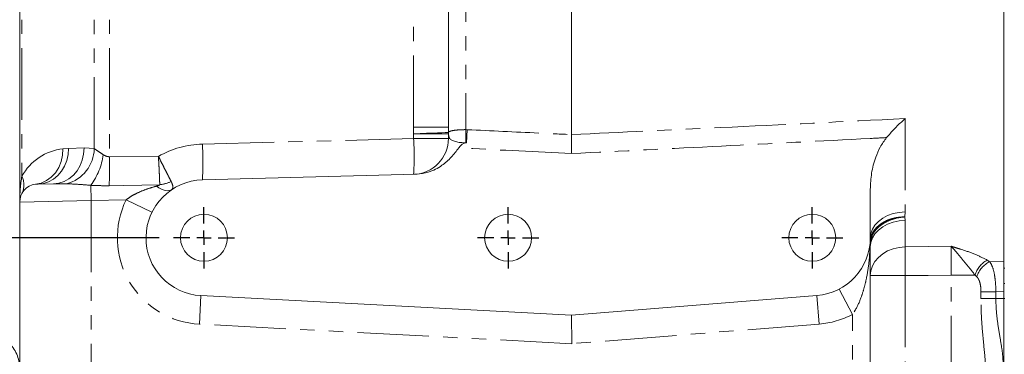
# Model space of a CAD drawing. Units: millimetres. Extents: x 11 to 1180, y 5 to 832.
# Drawn here: x 135 to 222, y 220 to 250 of the extents above; entities that cross this region are included whole.
import ezdxf

# ---------------------------------------------------------------- set-up
doc = ezdxf.new("R2010")
doc.units = ezdxf.units.MM
doc.linetypes.add('PHANTOM', pattern=[12.7, 6.35, -1.27, 1.27, -1.27, 1.27, -1.27])
doc.layers.add('SLD-0', color=7, linetype='Continuous')
doc.styles.add('SLDTEXTSTYLE0', font='TXT', dxfattribs={"width": 0.605})
doc.dimstyles.new('SLDDIMSTYLE1', dxfattribs={"dimtxt": 3, "dimasz": 3, "dimexe": 0, "dimexo": 0.0625, "dimgap": 0.75, "dimtad": 0, "dimdec": 1, "dimlfac": 4, "dimrnd": 1e-09, "dimzin": 12, "dimdsep": 46, "dimtxsty": 'SLDTEXTSTYLE0', "dimsah": 1, "dimcen": 0.09, "dimadec": 0, "dimazin": 0, "dimtfac": 1, "dimtdec": 3, "dimtofl": 0, "dimtmove": 0, "dimatfit": 3, "dimfxl": 0, "dimfrac": 2, "dimtolj": 1, "dimtzin": 12, "dimarcsym": 0})

# ---------------------------------------------------------------- blocks, each defined once
blk = doc.blocks.new('*D105')
at = {"layer": 'SLD-0'}
for p, q in [((101.266, 281.767), (101.266, 262.787)), ((101.266, 230.326), (101.266, 249.306)), ((147.105, 230.326), (98.091, 230.326))]:
    blk.add_line(p, q, dxfattribs=at)
for points in [[(101.266, 281.767), (100.805, 278.767), (101.728, 278.767)], [(101.266, 230.326), (101.728, 233.326), (100.805, 233.326)]]:
    blk.add_solid(points, dxfattribs=at)
at = {"layer": 'SLD-0', "insert": (99.698, 250.894), "char_height": 3, "attachment_point": 1, "rotation": 90, "style": 'SLDTEXTSTYLE0'}
blk.add_mtext('205.8', dxfattribs=at)
blk = doc.blocks.new('*D109')
at = {"layer": 'SLD-0'}
for p, q in [((147.105, 230.326), (98.091, 230.326)), ((101.266, 230.326), (101.266, 223.176)), ((101.266, 202.545), (101.266, 209.695)), ((147.105, 202.545), (98.091, 202.545))]:
    blk.add_line(p, q, dxfattribs=at)
for points in [[(101.266, 230.326), (100.805, 227.326), (101.728, 227.326)], [(101.266, 202.545), (101.728, 205.545), (100.805, 205.545)]]:
    blk.add_solid(points, dxfattribs=at)
at = {"layer": 'SLD-0', "insert": (99.698, 211.283), "char_height": 3, "attachment_point": 1, "rotation": 90, "style": 'SLDTEXTSTYLE0'}
blk.add_mtext('111.1', dxfattribs=at)
blk = doc.blocks.new('SW_CENTERMARKSYMBOL_76')
at = {"layer": 'SLD-0', "color": 0}
for p, q in [((0, 1.27), (0, 2.718435)), ((26.9875, 1.27), (26.9875, 2.718435)), ((53.975, 1.27), (53.975, 2.718435)), ((-1.27, 0), (-2.718435, 0)), ((0, 0), (-0.635, 0)), ((0, 0), (0, 0.635)), ((0, 0), (0, -0.635)), ((0, 0), (0.635, 0)), ((1.27, 0), (2.718435, 0)), ((25.7175, 0), (24.269065, 0)), ((26.9875, 0), (26.3525, 0)), ((26.9875, 0), (26.9875, 0.635)), ((26.9875, 0), (26.9875, -0.635)), ((26.9875, 0), (27.6225, 0)), ((28.2575, 0), (29.705935, 0)), ((52.705, 0), (51.256565, 0)), ((53.975, 0), (53.34, 0)), ((53.975, 0), (53.975, 0.635)), ((53.975, 0), (53.975, -0.635)), ((53.975, 0), (54.61, 0)), ((55.245, 0), (56.693435, 0)), ((0, -1.27), (0, -2.718435)), ((26.9875, -1.27), (26.9875, -2.718435)), ((53.975, -1.27), (53.975, -2.718435)), ((0, -26.51125), (0, -25.062815)), ((26.9875, -26.51125), (26.9875, -25.062815)), ((53.975, -26.51125), (53.975, -25.062815)), ((-1.27, -27.78125), (-2.718435, -27.78125)), ((0, -27.78125), (-0.635, -27.78125)), ((0, -27.78125), (0, -27.14625)), ((0, -27.78125), (0, -28.41625)), ((0, -27.78125), (0.635, -27.78125)), ((1.27, -27.78125), (2.718435, -27.78125)), ((25.7175, -27.78125), (24.269065, -27.78125)), ((26.9875, -27.78125), (26.3525, -27.78125)), ((26.9875, -27.78125), (26.9875, -27.14625)), ((26.9875, -27.78125), (26.9875, -28.41625)), ((26.9875, -27.78125), (27.6225, -27.78125)), ((28.2575, -27.78125), (29.705935, -27.78125)), ((52.705, -27.78125), (51.256565, -27.78125)), ((53.975, -27.78125), (53.34, -27.78125)), ((53.975, -27.78125), (53.975, -27.14625)), ((53.975, -27.78125), (53.975, -28.41625)), ((53.975, -27.78125), (54.61, -27.78125)), ((55.245, -27.78125), (56.693435, -27.78125)), ((0, -29.05125), (0, -30.499685)), ((26.9875, -29.05125), (26.9875, -30.499685)), ((53.975, -29.05125), (53.975, -30.499685))]:
    blk.add_line(p, q, dxfattribs=at)

msp = doc.modelspace()

# ---------------------------------------------------------------- linework, layer by layer
at = {"color": 7, "linetype": 'Continuous', "lineweight": 15}
for p, q in [((222.0549446, 288.8374926), (222.0549446, 227.6155937)), ((172.7789446, 240.150481), (172.7789446, 285.7610075)), ((134.7424446, 233.4966902), (134.7424446, 259.8465881)), ((183.7009446, 239.4843645), (183.7009446, 250.5972746)), ((174.3275032, 238.7615611), (174.3913242, 238.7613159)), ((169.9594284, 235.9653529), (150.9590535, 235.4678106)), ((136.3780241, 235.0859934), (136.1507531, 235.0740445)), ((136.3780241, 235.0859934), (137.7530766, 235.1220004)), ((210.2121946, 230.3260731), (210.2121946, 234.6231995)), ((134.7424446, 194.5662972), (134.7424446, 233.4966902)), ((210.191704, 229.8674153), (210.2121946, 229.8677123)), ((210.2121946, 229.8677123), (210.2121946, 230.3260731)), ((210.2121946, 229.5157341), (210.2121946, 206.2610654)), ((222.0549446, 227.6155937), (222.0549446, 226.2562904)), ((222.0549446, 226.2562904), (222.0549446, 224.9222231)), ((150.8245046, 225.1896221), (183.7009446, 223.4666409)), ((183.7009446, 223.4666409), (205.4765431, 225.1987686)), ((222.0549446, 224.9222231), (222.0549446, 215.3972231)), ((183.7009446, 223.4666409), (183.7353303, 220.9213531))]:
    msp.add_line(p, q, dxfattribs=at)
at = {"color": 8, "linetype": 'PHANTOM', "lineweight": 0}
for p, q in [((174.3248887, 281.2479634), (174.3248887, 239.9235975)), ((134.9368709, 259.8465881), (134.9368709, 235.7804411)), ((141.3528045, 238.2420837), (141.3528045, 259.8465881)), ((142.7043223, 259.8465881), (142.7043223, 237.5213662)), ((169.6870564, 240.150481), (169.6870564, 250.1993631)), ((213.3040828, 240.9020988), (213.3040828, 232.6180532)), ((169.6980471, 239.555576), (169.6870564, 240.150481)), ((172.7789446, 240.150481), (169.6870564, 240.150481)), ((172.7826082, 239.555576), (169.6980471, 239.555576)), ((169.6980471, 239.1324209), (169.6980471, 239.555576)), ((172.7789446, 240.150481), (172.7826082, 239.6738896)), ((172.7826082, 239.555576), (172.7826082, 239.1324209)), ((174.3248887, 239.9235975), (174.4495564, 239.9201506)), ((174.3913242, 238.7613159), (174.4495564, 239.9201506)), ((150.9590535, 238.6417231), (169.6980471, 239.1324209)), ((172.7826082, 239.1324209), (169.6980471, 239.1324209)), ((172.7826082, 239.1324209), (172.8868317, 239.1406085)), ((138.5785174, 238.2287532), (139.0810597, 238.2599054)), ((139.0810597, 238.2599054), (140.4561121, 238.2959124)), ((140.4561121, 238.2959124), (141.3528045, 238.2420837)), ((142.7043223, 237.5213662), (147.0525744, 237.55021)), ((138.8920112, 235.1260547), (137.7530766, 235.1220004)), ((141.0924446, 233.6214007), (141.0568402, 234.9810794)), ((141.0924446, 233.6214007), (134.7424446, 233.4966902)), ((144.1918471, 233.7025614), (141.0924446, 233.6214007)), ((141.0924446, 233.6214007), (141.0924446, 194.4415867)), ((146.4734496, 232.5863669), (144.1918471, 233.7025614)), ((213.3040828, 232.6180532), (213.290265, 232.175977)), ((213.290265, 232.175977), (213.3040828, 231.8706291)), ((213.3040828, 231.8706291), (213.3040828, 229.5132646)), ((210.2121946, 229.5157341), (210.2069968, 229.867637)), ((213.3040828, 229.5132646), (217.3755564, 229.5696011)), ((220.5764588, 228.3462977), (220.8123598, 228.2013608)), ((220.8123598, 228.2013608), (222.0549446, 228.2199758)), ((222.1524446, 227.6155937), (222.0549446, 227.6155937)), ((210.2121946, 226.9599369), (213.3040828, 226.9599369)), ((213.3040828, 226.9599369), (213.3040828, 216.6906385)), ((217.3755564, 227.0137889), (219.5094913, 227.0137889)), ((217.3755564, 217.0468463), (217.3755564, 227.0137889)), ((219.6667586, 226.8625005), (219.5094913, 227.0137889)), ((207.4491574, 225.7665788), (208.6246946, 223.5149766)), ((220.0298931, 224.9222231), (220.0298931, 225.5314711)), ((221.3570615, 225.5314711), (220.0298931, 225.5314711)), ((222.0549446, 225.5415068), (221.3570615, 225.5314711)), ((221.3570615, 225.5314711), (221.3570615, 224.9222231)), ((222.1524446, 226.2562904), (222.0549446, 226.2562904)), ((150.8245046, 225.1896221), (150.6915713, 222.6531031)), ((205.4765431, 225.1987686), (205.6779498, 222.6667664)), ((221.3570615, 224.9222231), (220.0298931, 224.9222231)), ((222.0549446, 224.9222231), (221.3570615, 224.9222231)), ((222.1524446, 224.9222231), (222.0549446, 224.9222231)), ((208.6246946, 209.3559197), (208.6246946, 223.5149766)), ((183.7353303, 220.9213531), (150.6915713, 222.6531031)), ((205.6779498, 222.6667664), (183.7353303, 220.9213531))]:
    msp.add_line(p, q, dxfattribs=at)
at = {"color": 8, "linetype": 'PHANTOM', "lineweight": 0, "flags": 128}
for points in [[(172.7826082, 239.6738896), (172.694705, 239.6700304), (172.500583, 239.6622238), (172.2069372, 239.6507389), (171.8238954, 239.635972), (171.3646682, 239.6184322), (170.845094, 239.5987246), (170.2830927, 239.5775289), (169.6980471, 239.555576)], [(136.1507531, 235.0740445), (136.6503202, 235.1847057), (137.1209389, 235.3980775), (137.5467298, 235.7069603), (137.913326, 236.1009321), (138.208358, 236.5666997), (138.4218712, 237.0885473), (138.5466612, 237.6488672), (138.5785174, 238.2287532)], [(136.3780241, 235.0859934), (136.8534012, 235.1452959), (137.3123003, 235.2964932), (137.7411821, 235.5351242), (138.1273924, 235.8541483), (138.4595365, 236.2441528), (138.7278147, 236.693631), (138.9243114, 237.1893212), (139.0432293, 237.7165983), (139.0810597, 238.2599054)], [(137.7530766, 235.1220004), (138.2284537, 235.1813029), (138.6873528, 235.3325002), (139.1162345, 235.5711312), (139.5024449, 235.8901553), (139.834589, 236.2801598), (140.1028671, 236.729638), (140.2993639, 237.2253282), (140.4182818, 237.7526053), (140.4561121, 238.2959124)], [(147.1691485, 235.0379286), (143.9948791, 234.9757158), (142.6885483, 234.9498406)], [(148.2385519, 234.6043616), (148.1131842, 234.5409923), (147.9707411, 234.506549), (147.813116, 234.5014897), (147.6424043, 234.5258815), (147.460875, 234.5794002), (147.2709412, 234.6613345), (147.0751277, 234.7705952), (146.8760372, 234.9057299)], [(210.2121946, 230.3260731), (210.2588395, 230.717638), (210.3974035, 231.0976977), (210.6238153, 231.455085), (210.9314223, 231.779299), (211.3111863, 232.0608136), (211.7519487, 232.2913569), (212.2407589, 232.4641552), (212.7632544, 232.5741311), (213.3040828, 232.6180532)], [(210.2121946, 229.5157341), (210.2588395, 229.9180474), (210.3974035, 230.3085398), (210.6238153, 230.6757374), (210.9314223, 231.0088511), (211.3111863, 231.2980932), (211.7519487, 231.534965), (212.2407589, 231.7125066), (212.7632544, 231.8255013), (213.3040828, 231.8706291)], [(210.2121946, 226.9599369), (210.2588395, 227.3961507), (210.3974035, 227.8195474), (210.6238153, 228.2176866), (210.9314223, 228.5788698), (211.3111863, 228.8924846), (211.7519487, 229.1493161), (212.2407589, 229.3418181), (212.7632544, 229.4643341), (213.3040828, 229.5132646)], [(217.3755564, 227.0137889), (215.3624268, 226.9871509), (213.3040828, 226.9599369)]]:
    msp.add_lwpolyline(points, dxfattribs=at)
at = {"color": 7, "linetype": 'Continuous', "lineweight": 15}
for centre in [(151.0936946, 230.3260731), (178.0811946, 230.3260731), (205.0686946, 230.3260731)]:
    msp.add_circle(centre, 2.083435, dxfattribs=at)
at = {"color": 8, "linetype": 'PHANTOM', "lineweight": 0}
for centre, radius, start, end in [((169.8624381, 239.6147328), 2.9207692, 358.839460105, 1.160539895), ((75.2115585, 239.1195741), 99.1165913, 359.793044968, 0.464782479), ((151.1768064, 230.3260731), 8.3185005, 91.5, 119.721880192), ((119.3776704, 237.0547667), 31.62123, 357.123321879, 2.876678604), ((169.6116449, 239.1282975), 3.170966, 271.561384127, 0.074505008), ((138.116666, 237.5454649), 31.621228, 357.123321921, 2.876678079), ((139.1160919, 233.4966902), 4.7625, 96.481162568, 151.345437582), ((138.1065105, 238.2760655), 3.2464719, 284.001965295, 359.400255688), ((136.0584932, 238.5902394), 6.1651853, 324.16805173, 351.701690434), ((63.5013386, 236.7213955), 79.2070236, 358.718408048, 0.578682586), ((133.3723002, 235.0191908), 1.7399378, 334.054512723, 25.945487277), ((146.8270649, 238.236619), 3.2169305, 276.104289936, 294.91289405), ((151.0936946, 230.3260731), 7.6835, 153.931420206, 267), ((293.2221586, 228.2366007), 79.9282723, 179.084797427, 180.915202573), ((221.6705645, 226.3767986), 2.2529966, 119.053260442, 163.576779141), ((221.7446648, 226.2440812), 2.1679798, 115.469717228, 163.42612066), ((205.0686946, 230.3260731), 7.6835, 274.547984368, 297.568575499), ((131.6057915, 218.7433038), 3.1369054, 0.726756745, 92.219006202)]:
    msp.add_arc(centre, radius, start, end, dxfattribs=at)
at = {"color": 7, "linetype": 'Continuous', "lineweight": 15}
for centre, radius, start, end in [((136.3299446, 233.4966902), 1.5875, 96.481162568, 180), ((151.0936946, 230.3260731), 5.1435, 91.5, 267), ((205.0686946, 230.3260731), 5.1435, 274.547984368, 0)]:
    msp.add_arc(centre, radius, start, end, dxfattribs=at)
at = {"color": 8, "linetype": 'PHANTOM', "lineweight": 0}
msp.add_ellipse((136.3299446, 233.4966902), major_axis=(0, 4.7625), ratio=0.3333333333, start_param=1.0706798669, end_param=1.5707963268, dxfattribs=at)
for points, knots in [([(183.7009446, 239.4843645), (188.106934, 239.6914214), (197.9750696, 240.1551689), (207.8423886, 240.6359693), (213.3040828, 240.9020988)], [0, 0, 0, 0, 0.44648651518, 1, 1, 1, 1]), ([(172.7826082, 239.6738896), (172.7828188, 239.6744811), (172.7849598, 239.6804944), (172.7935934, 239.6971667), (172.8384159, 239.7443826), (172.9884895, 239.8092018), (173.3328313, 239.8729033), (173.7207838, 239.9063676), (174.0608906, 239.9207427), (174.2362409, 239.9226389), (174.3248887, 239.9235975)], [0, 0, 0, 0, 0.00449498482, 0.04570219496, 0.12787524962, 0.37638339612, 0.60023725171, 0.80477580776, 0.90130511529, 1, 1, 1, 1]), ([(172.8868317, 239.1406085), (172.8628251, 239.2021638), (172.8202971, 239.3112096), (172.7937981, 239.448234), (172.7849882, 239.525074), (172.7828313, 239.5527159), (172.7826082, 239.555576)], [0, 0, 0, 0, 0.4539058193, 0.8040992321, 0.97973028, 1, 1, 1, 1]), ([(174.4495564, 239.9201506), (176.5638538, 239.8200909), (179.6476179, 239.6741508), (182.7314549, 239.5297583), (183.7009446, 239.4843645)], [0, 0, 0, 0, 0.6856222614, 1, 1, 1, 1]), ([(211.658835, 239.217501), (211.1766221, 239.1924738), (206.2911256, 238.9389132), (196.972086, 238.4615088), (188.1346373, 238.0215171), (183.7009446, 237.8007761)], [0, 0, 0, 0, 0.05174672393, 0.52426726348, 1, 1, 1, 1]), ([(141.3528045, 238.2420837), (141.4550288, 238.174132), (141.6726209, 238.0294917), (141.9905581, 237.8144515), (142.1591292, 237.7004367)], [0, 0, 0, 0, 0.4697976829, 1, 1, 1, 1]), ([(142.1591292, 237.7004367), (142.2263349, 237.6608775), (142.3643181, 237.5796567), (142.5571636, 237.5239498), (142.6736311, 237.521905), (142.7043223, 237.5213662)], [0, 0, 0, 0, 0.4115276666, 0.8449273637, 1, 1, 1, 1]), ([(183.7009446, 237.8007761), (180.5894143, 237.9553142), (177.2569778, 238.120824), (173.9246455, 238.2884163), (173.7037461, 238.2995259)], [0, 0, 0, 0, 0.93371029139, 1, 1, 1, 1]), ([(148.1821645, 235.3190264), (148.1166052, 235.4491405), (147.997711, 235.6851074), (147.7766091, 236.1197029), (147.5510553, 236.563544), (147.3071176, 237.0450386), (147.1390947, 237.3782267), (147.0535471, 237.5482765), (147.0525744, 237.55021)], [0, 0, 0, 0, 0.2314969809, 0.4198288494, 0.614027987, 0.802938385, 0.9977593914, 1, 1, 1, 1]), ([(147.1691485, 235.0379286), (147.1647097, 235.1855094), (147.1566596, 235.4531586), (147.1362605, 235.9442466), (147.1128122, 236.4442747), (147.0847706, 236.9849876), (147.0638022, 237.3579819), (147.0527006, 237.5480491), (147.0525744, 237.55021)], [0, 0, 0, 0, 0.2315083564, 0.4198581573, 0.6140656693, 0.8029630627, 0.9977599613, 1, 1, 1, 1]), ([(141.0568402, 234.9810794), (140.6534923, 235.0134317), (139.8640351, 235.0767537), (139.2112679, 235.109862), (138.8920112, 235.1260547)], [0, 0, 0, 0, 0.5109178574, 1, 1, 1, 1]), ([(146.8760372, 234.9057299), (146.9500683, 234.9261495), (147.0470363, 234.9528957), (147.1398629, 234.9948122), (147.1636399, 235.0136075), (147.1697628, 235.0220239), (147.1716697, 235.0294147), (147.1713331, 235.0338305), (147.1695972, 235.0370869), (147.1691485, 235.0379286)], [0, 0, 0, 0, 0.6403544157, 0.8387548592, 0.8908271757, 0.9433633722, 0.9542857452, 0.988183048, 1, 1, 1, 1]), ([(148.2385519, 234.6043616), (148.2861187, 234.6647277), (148.3576871, 234.7555537), (148.3152877, 234.9953621), (148.2548327, 235.1682749), (148.2001079, 235.2818023), (148.1821645, 235.3190264)], [0, 0, 0, 0, 0.4567066674, 0.6871542933, 0.8974221926, 1, 1, 1, 1]), ([(142.6885483, 234.9498406), (142.3508678, 234.9477537), (141.8048795, 234.9443794), (141.2634201, 234.9709442), (141.0568402, 234.9810794)], [0, 0, 0, 0, 0.61847568225, 1, 1, 1, 1]), ([(144.1918471, 233.7025614), (144.3399277, 233.8082791), (144.6388192, 234.0216638), (145.2040598, 234.3175859), (145.8731063, 234.5989215), (146.4622637, 234.7913458), (146.7991102, 234.8844641), (146.8760372, 234.9057299)], [0, 0, 0, 0, 0.18161999105, 0.36658855347, 0.64101926365, 0.91801813082, 1, 1, 1, 1]), ([(210.2121946, 230.1192931), (210.2678547, 230.3513213), (210.3540408, 230.7106022), (210.6728189, 231.1459671), (210.9916594, 231.4528008), (211.3834163, 231.7164484), (211.8273712, 231.9251542), (212.3197189, 232.0766805), (212.8041664, 232.1582427), (213.1334904, 232.1759188), (213.282547, 232.1759742), (213.290265, 232.175977)], [0, 0, 0, 0, 0.2080736557, 0.3221888673, 0.4396055127, 0.5537546245, 0.6712079715, 0.7854616655, 0.9030287721, 0.9949789084, 1, 1, 1, 1]), ([(213.290265, 232.175977), (213.2825336, 232.1755669), (213.1335747, 232.1676656), (212.8069741, 232.132849), (212.3230646, 232.0249884), (211.8326889, 231.848081), (211.3872243, 231.6131543), (210.9964991, 231.3292036), (210.6766556, 231.0022835), (210.3520283, 230.5423491), (210.267235, 230.1684959), (210.2121946, 229.9258229)], [0, 0, 0, 0, 0.0050028526, 0.0963893552, 0.2115982228, 0.3268070746, 0.4419073074, 0.5570075266, 0.6720728651, 0.7871381939, 1, 1, 1, 1]), ([(210.2068295, 229.8632964), (210.183897, 229.3549612), (210.1378806, 228.3349357), (209.9413212, 227.0223447), (209.6920598, 225.9262895), (209.3905106, 224.9583668), (209.0446557, 224.1364114), (208.7188376, 223.6542841), (208.6246946, 223.5149766)], [0, 0, 0, 0, 0.2331575786, 0.4678540495, 0.6052374437, 0.7434066241, 0.9258590233, 1, 1, 1, 1]), ([(217.3755564, 229.5696011), (217.377577, 229.5689926), (217.5256601, 229.5243986), (217.8195094, 229.435931), (218.5350415, 229.2138804), (219.5155428, 228.8846293), (220.2232624, 228.5255171), (220.5764588, 228.3462977)], [0, 0, 0, 0, 0.0017498756, 0.1282413158, 0.2546472116, 0.6280222364, 1, 1, 1, 1]), ([(217.3755564, 227.0137889), (217.3786713, 227.2894407), (217.3837777, 227.741335), (217.3859052, 228.3385226), (217.3852202, 228.8040828), (217.3819899, 229.2282884), (217.3777214, 229.4547427), (217.3755564, 229.5696011)], [0, 0, 0, 0, 0.27789107, 0.4555652381, 0.6384054637, 0.816598087, 1, 1, 1, 1]), ([(219.5094913, 227.0137889), (219.2497668, 227.3383382), (218.7309222, 227.9866816), (218.105873, 228.7570783), (217.6685014, 229.2671564), (217.4747823, 229.4717135), (217.3765419, 229.5686289), (217.3755564, 229.5696011)], [0, 0, 0, 0, 0.3576557202, 0.7144791015, 0.8548023529, 0.9985435157, 1, 1, 1, 1]), ([(220.8123598, 228.2013608), (220.8743311, 228.0999659), (221.0317193, 227.842454), (221.204455, 227.2553837), (221.3292517, 226.4438305), (221.3477154, 225.8380887), (221.3570615, 225.5314711)], [0, 0, 0, 0, 0.1739614798, 0.4418086075, 0.7174516812, 1, 1, 1, 1]), ([(220.0298931, 225.5314711), (220.0250775, 225.6837093), (220.0157404, 225.9788895), (219.93537, 226.3816077), (219.818582, 226.6807379), (219.7089936, 226.811937), (219.6667586, 226.8625005)], [0, 0, 0, 0, 0.29912815683, 0.5799904257, 0.83813001135, 1, 1, 1, 1]), ([(220.4674446, 218.044439), (220.4527254, 218.4977864), (220.4230453, 219.41192), (220.2679969, 220.9087533), (220.1190001, 222.5007071), (220.0384359, 223.8633334), (220.0318922, 224.6744356), (220.0298931, 224.9222231)], [0, 0, 0, 0, 0.2111399373, 0.4257444135, 0.6594014629, 0.8959488842, 1, 1, 1, 1]), ([(221.3570615, 224.9222231), (221.3600684, 224.7097709), (221.3699078, 224.0145717), (221.4922952, 222.8340933), (221.7171897, 221.4695578), (221.949243, 220.1792235), (221.9918274, 219.4164764), (222.0133887, 219.0302825)], [0, 0, 0, 0, 0.09961581569, 0.32596890987, 0.55882040183, 0.77662208651, 1, 1, 1, 1])]:
    msp.add_open_spline(points, degree=3, knots=knots, dxfattribs=at)
at = {"color": 7, "linetype": 'Continuous', "lineweight": 15}
for points, knots in [([(211.658835, 239.217501), (211.8816691, 239.4736511), (212.3337054, 239.9932716), (212.8964108, 240.5365767), (213.2224136, 240.8301707), (213.3027564, 240.9009306), (213.3040828, 240.9020988)], [0, 0, 0, 0, 0.4229799494, 0.8580477052, 0.9976565437, 1, 1, 1, 1]), ([(183.7009446, 237.8007761), (183.7009446, 237.8067539), (183.7009446, 238.0399949), (183.7009446, 238.449781), (183.7009446, 239.0127527), (183.7009446, 239.3256703), (183.7009446, 239.4843645)], [0, 0, 0, 0, 0.0101235927, 0.3949958332, 0.6931761721, 1, 1, 1, 1]), ([(172.8868317, 239.1406085), (172.8876541, 239.1397632), (172.9385514, 239.0874445), (173.083176, 238.9812107), (173.4074605, 238.8542972), (173.8408292, 238.7675513), (174.165179, 238.7635591), (174.3275032, 238.7615611)], [0, 0, 0, 0, 0.0037512966, 0.2321830139, 0.4970632464, 0.7483000906, 1, 1, 1, 1]), ([(174.3913242, 238.7613159), (174.3297541, 238.7567519), (174.1934808, 238.7466504), (173.9573559, 238.6057662), (173.8060569, 238.4361352), (173.7151797, 238.314792), (173.7037461, 238.2995253)], [0, 0, 0, 0, 0.2129232919, 0.4712636114, 0.9334775359, 1, 1, 1, 1]), ([(210.2121946, 234.6231995), (210.2352769, 235.1000007), (210.282122, 236.0676625), (210.6219167, 237.3261803), (211.07001, 238.3996287), (211.4608221, 238.9424629), (211.658835, 239.217501)], [0, 0, 0, 0, 0.29157516749, 0.59174801263, 0.7931507879, 1, 1, 1, 1]), ([(173.7037461, 238.2995253), (173.4857438, 238.0195514), (173.0451134, 237.4536629), (172.335859, 236.8206765), (171.6369092, 236.3905804), (170.8897813, 236.0676923), (170.3088133, 236.0037858), (169.9594284, 235.9653534)], [0, 0, 0, 0, 0.2327505185, 0.4704398232, 0.6187905666, 0.7707467318, 1, 1, 1, 1]), ([(222.0549446, 227.6910962), (222.0549446, 227.6304958), (222.0549446, 227.4443757), (222.0549446, 227.0662327), (222.0549446, 226.5830868), (222.0549446, 226.0671141), (222.0549446, 225.7182967), (222.0549446, 225.5415068)], [0, 0, 0, 0, 0.1074020276, 0.3298605581, 0.5587717799, 0.7763738183, 1, 1, 1, 1])]:
    msp.add_open_spline(points, degree=3, knots=knots, dxfattribs=at)

# ---------------------------------------------------------------- block references
at = {"layer": 'SLD-0'}
msp.add_blockref('SW_CENTERMARKSYMBOL_76', (151.0936946, 230.3260731), dxfattribs=at)

# ---------------------------------------------------------------- dimensions: what is measured, and where the dimension line sits
for p1, picture, middle in [((97.0094113, 281.7674231), '*D105', (101.2660581, 256.0467481)), ((148.3752596, 202.5448231), '*D109', (101.2660581, 216.4354481))]:
    dim = msp.add_linear_dim(base=(101.2660581, 230.3260731), p1=p1, p2=(148.3752596, 230.3260731), angle=90, dimstyle='SLDDIMSTYLE1', dxfattribs=at)
    dim.commit()
    dim.dimension.update_dxf_attribs({"geometry": picture, "text_midpoint": middle, "dimtype": 160})

doc.saveas('drawing.dxf')
